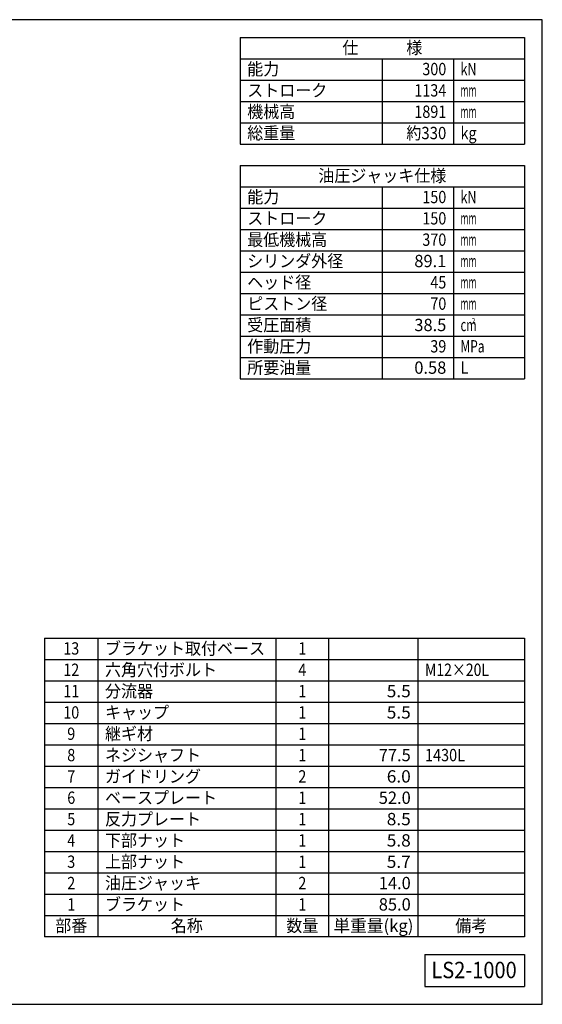
# Model space of a CAD drawing. Extents: x 10 to 410, y 10 to 287.
# Drawn here: x 263 to 410, y 10 to 287 of the extents above; entities that cross this region are included whole.
import ezdxf
from ezdxf.enums import TextEntityAlignment as Align

# ---------------------------------------------------------------- set-up
doc = ezdxf.new("R2010")
doc.units = 0
doc.layers.add('図面枠', color=7, linetype='CONTINUOUS')
doc.styles.add('EXCADTTF1', font='msgothic.ttc')

msp = doc.modelspace()

# ---------------------------------------------------------------- linework, layer by layer
at = {"layer": '図面枠', "color": 5, "linetype": 'CONTINUOUS'}
for p, q in [((410, 287), (10, 287)), ((410, 10), (410, 287)), ((10, 10), (410, 10))]:
    msp.add_line(p, q, dxfattribs=at)
at = {"layer": '図面枠', "color": 3, "linetype": 'CONTINUOUS'}
for p, q in [((325, 282), (405, 282)), ((325, 282), (325, 252)), ((405, 282), (405, 252)), ((325, 276), (405, 276)), ((325, 252), (405, 252)), ((325, 246), (405, 246)), ((325, 246), (325, 186)), ((405, 246), (405, 186)), ((325, 240), (405, 240)), ((325, 186), (405, 186)), ((270, 113), (405, 113)), ((270, 113), (270, 29)), ((285, 113), (285, 29)), ((335, 113), (335, 29)), ((350, 29), (350, 113)), ((375, 113), (375, 29)), ((405, 113), (405, 29)), ((270, 35), (405, 35)), ((405, 29), (270, 29)), ((377, 24), (377, 15)), ((377, 24), (405, 24)), ((405, 24), (405, 15)), ((377, 15), (405, 15))]:
    msp.add_line(p, q, dxfattribs=at)
at = {"layer": '図面枠', "color": 2, "linetype": 'CONTINUOUS'}
for p, q in [((365, 276), (365, 252)), ((385, 276), (385, 252)), ((325, 270), (405, 270)), ((325, 264), (405, 264)), ((325, 258), (405, 258)), ((365, 240), (365, 186)), ((385, 240), (385, 186)), ((325, 234), (405, 234)), ((325, 228), (405, 228)), ((325, 222), (405, 222)), ((325, 216), (405, 216)), ((325, 210), (405, 210)), ((325, 204), (405, 204)), ((325, 198), (405, 198)), ((325, 192), (405, 192)), ((270, 107), (405, 107)), ((270, 101), (405, 101)), ((270, 95), (405, 95)), ((270, 89), (405, 89)), ((270, 83), (405, 83)), ((270, 77), (405, 77)), ((270, 71), (405, 71)), ((270, 65), (405, 65)), ((270, 59), (405, 59)), ((270, 53), (405, 53)), ((270, 47), (405, 47)), ((270, 41), (405, 41))]:
    msp.add_line(p, q, dxfattribs=at)

# ---------------------------------------------------------------- texts
at = {"layer": '図面枠', "color": 4, "linetype": 'CONTINUOUS', "style": 'EXCADTTF1', "width": 0.999231}
for s, height, p, p2 in [('仕\u3000\u3000\u3000様', 3.4642, (353.75, 277.3828), (376.25, 277.3828)), ('能力', 3.4642, (327, 271.3828), (336, 271.3828)), ('300', 3.4642, (376.25, 271.3828), (383, 271.3828)), ('kN', 3.4642, (387, 271.3828), (391.5, 271.3828)), ('ストローク', 3.4642, (327, 265.3828), (349.5, 265.3828)), ('1134', 3.4642, (374, 265.3828), (383, 265.3828)), ('mm', 3.4642, (387, 265.3828), (391.5, 265.3828)), ('機械高', 3.4642, (327, 259.3828), (340.5, 259.3828)), ('1891', 3.4642, (374, 259.3828), (383, 259.3828)), ('mm', 3.4642, (387, 259.3828), (391.5, 259.3828)), ('総重量', 3.4642, (327, 253.3828), (340.5, 253.3828)), ('約330', 3.4642, (371.75, 253.3828), (383, 253.3828)), ('kg', 3.4642, (387, 253.3828), (391.5, 253.3828)), ('油圧ジャッキ仕様', 3.4642, (347, 241.3828), (383, 241.3828)), ('能力', 3.4642, (327, 235.3828), (336, 235.3828)), ('150', 3.4642, (376.25, 235.3828), (383, 235.3828)), ('kN', 3.4642, (387, 235.3828), (391.5, 235.3828)), ('ストローク', 3.4642, (327, 229.3828), (349.5, 229.3828)), ('150', 3.4642, (376.25, 229.3828), (383, 229.3828)), ('mm', 3.4642, (387, 229.3828), (391.5, 229.3828)), ('最低機械高', 3.4642, (327, 223.3828), (349.5, 223.3828)), ('370', 3.4642, (376.25, 223.3828), (383, 223.3828)), ('mm', 3.4642, (387, 223.3828), (391.5, 223.3828)), ('シリンダ外径', 3.4642, (327, 217.3828), (354, 217.3828)), ('89.1', 3.4642, (374, 217.3828), (383, 217.3828)), ('mm', 3.4642, (387, 217.3828), (391.5, 217.3828)), ('ヘッド径', 3.4642, (327, 211.3828), (345, 211.3828)), ('45', 3.4642, (378.5, 211.3828), (383, 211.3828)), ('mm', 3.4642, (387, 211.3828), (391.5, 211.3828)), ('ピストン径', 3.4642, (327, 205.3828), (349.5, 205.3828)), ('70', 3.4642, (378.5, 205.3828), (383, 205.3828)), ('mm', 3.4642, (387, 205.3828), (391.5, 205.3828)), ('受圧面積', 3.4642, (327, 199.3828), (345, 199.3828)), ('38.5', 3.4642, (374, 199.3828), (383, 199.3828)), ('2', 1.5589, (390.15, 201.5098), (391.1625, 201.5098)), ('cm', 3.4642, (387, 199.3828), (391.5, 199.3828)), ('作動圧力', 3.4642, (327, 193.3828), (345, 193.3828)), ('39', 3.4642, (378.5, 193.3828), (383, 193.3828)), ('MPa', 3.4642, (387, 193.3828), (393.75, 193.3828)), ('所要油量', 3.4642, (327, 187.3828), (345, 187.3828)), ('0.58', 3.4642, (374, 187.3828), (383, 187.3828)), ('L', 3.4642, (387, 187.3828), (389.25, 187.3828)), ('13', 3.4642, (275.25, 108.3828), (279.75, 108.3828)), ('ブラケット取付ベース', 3.4642, (287, 108.3828), (332, 108.3828)), ('1', 3.4642, (341.375, 108.3828), (343.625, 108.3828)), ('12', 3.4642, (275.25, 102.3828), (279.75, 102.3828)), ('六角穴付ボルト', 3.4642, (287, 102.3828), (318.5, 102.3828)), ('4', 3.4642, (341.375, 102.3828), (343.625, 102.3828)), ('M12×20L', 3.4642, (377, 102.3828), (395, 102.3828)), ('11', 3.4642, (275.25, 96.3828), (279.75, 96.3828)), ('分流器', 3.4642, (287, 96.3828), (300.5, 96.3828)), ('1', 3.4642, (341.375, 96.3828), (343.625, 96.3828)), ('5.5', 3.4642, (366.25, 96.3828), (373, 96.3828)), ('キャップ', 3.4642, (287, 90.3828), (305, 90.3828)), ('10', 3.4642, (275.25, 90.3828), (279.75, 90.3828)), ('1', 3.4642, (341.375, 90.3828), (343.625, 90.3828)), ('5.5', 3.4642, (366.25, 90.3828), (373, 90.3828)), ('9', 3.4642, (276.375, 84.3828), (278.625, 84.3828)), ('継ギ材', 3.4642, (287, 84.3828), (300.5, 84.3828)), ('1', 3.4642, (341.375, 84.3828), (343.625, 84.3828)), ('8', 3.4642, (276.375, 78.3828), (278.625, 78.3828)), ('ネジシャフト', 3.4642, (287, 78.3828), (314, 78.3828)), ('1', 3.4642, (341.375, 78.3828), (343.625, 78.3828)), ('77.5', 3.4642, (364, 78.3828), (373, 78.3828)), ('1430L', 3.4642, (377, 78.3828), (388.25, 78.3828)), ('7', 3.4642, (276.375, 72.3828), (278.625, 72.3828)), ('ガイドリング', 3.4642, (287, 72.3828), (314, 72.3828)), ('2', 3.4642, (341.375, 72.3828), (343.625, 72.3828)), ('6.0', 3.4642, (366.25, 72.3828), (373, 72.3828)), ('6', 3.4642, (276.375, 66.3828), (278.625, 66.3828)), ('ベースプレート', 3.4642, (287, 66.3828), (318.5, 66.3828)), ('1', 3.4642, (341.375, 66.3828), (343.625, 66.3828)), ('52.0', 3.4642, (364, 66.3828), (373, 66.3828)), ('5', 3.4642, (276.375, 60.3828), (278.625, 60.3828)), ('反力プレート', 3.4642, (287, 60.3828), (314, 60.3828)), ('1', 3.4642, (341.375, 60.3828), (343.625, 60.3828)), ('8.5', 3.4642, (366.25, 60.3828), (373, 60.3828)), ('下部ナット', 3.4642, (287, 54.3828), (309.5, 54.3828)), ('4', 3.4642, (276.375, 54.3828), (278.625, 54.3828)), ('1', 3.4642, (341.375, 54.3828), (343.625, 54.3828)), ('5.8', 3.4642, (366.25, 54.3828), (373, 54.3828)), ('3', 3.4642, (276.375, 48.3828), (278.625, 48.3828)), ('上部ナット', 3.4642, (287, 48.3828), (309.5, 48.3828)), ('1', 3.4642, (341.375, 48.3828), (343.625, 48.3828)), ('5.7', 3.4642, (366.25, 48.3828), (373, 48.3828)), ('2', 3.4642, (276.375, 42.3828), (278.625, 42.3828)), ('油圧ジャッキ', 3.4642, (287, 42.3828), (314, 42.3828)), ('2', 3.4642, (341.375, 42.3828), (343.625, 42.3828)), ('14.0', 3.4642, (364, 42.3828), (373, 42.3828)), ('1', 3.4642, (276.375, 36.3828), (278.625, 36.3828)), ('ブラケット', 3.4642, (287, 36.3828), (309.5, 36.3828)), ('1', 3.4642, (341.375, 36.3828), (343.625, 36.3828)), ('85.0', 3.4642, (364, 36.3828), (373, 36.3828)), ('部番', 3.4642, (273, 30.3828), (282, 30.3828)), ('名称', 3.4642, (305.5, 30.3828), (314.5, 30.3828)), ('数量', 3.4642, (338, 30.3828), (347, 30.3828)), ('単重量(kg)', 3.4642, (351.25, 30.3828), (373.75, 30.3828)), ('備考', 3.4642, (385.5, 30.3828), (394.5, 30.3828)), ('LS2-1000', 4.61894, (378.8, 17.3438), (402.8, 17.3438))]:
    msp.add_text(s, height=height, dxfattribs=at).set_placement(p, p2, align=Align.FIT)

doc.saveas('drawing.dxf')
